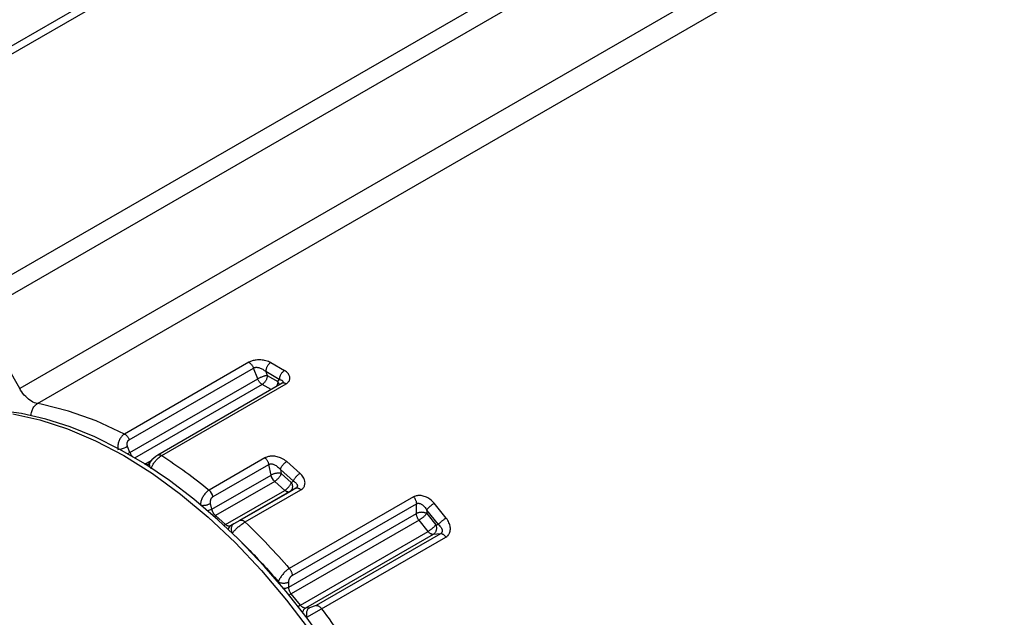
# Model space of a CAD drawing. Units: millimetres. Extents: x -996 to 596, y -419 to 719.
# Drawn here: x 166 to 186, y -107 to -95 of the extents above; entities that cross this region are included whole.
import ezdxf

# ---------------------------------------------------------------- set-up
doc = ezdxf.new("R2010")
doc.units = ezdxf.units.MM

msp = doc.modelspace()

# ---------------------------------------------------------------- linework, layer by layer
at = {"color": 7, "linetype": 'Continuous'}
for p, q in [((224.99, -60.631), (70.901, -149.593)), ((71.317, -149.522), (225.005, -60.791)), ((183.827, -89.125), (164.382, -100.352)), ((164.632, -100.616), (184.077, -89.389)), ((184.961, -90.92), (165.516, -102.147)), ((165.88, -102.455), (185.326, -91.228)), ((165.516, -102.147), (164.632, -100.616)), ((170.245, -101.603), (167.678, -103.085)), ((170.7, -101.61), (170.984, -101.774)), ((167.776, -103.202), (170.343, -101.721)), ((170.43, -101.946), (170.343, -101.721)), ((170.876, -101.956), (170.596, -101.795)), ((170.596, -101.795), (170.628, -101.877)), ((167.793, -103.469), (170.43, -101.946)), ((170.522, -102.06), (167.885, -103.583)), ((170.934, -102.037), (168.368, -103.519)), ((168.449, -103.53), (171.016, -102.048)), ((170.708, -102.168), (170.522, -102.06)), ((170.628, -101.877), (170.844, -102.001)), ((170.844, -102.001), (170.876, -101.956)), ((170.946, -102.029), (170.934, -102.037)), ((167.793, -103.469), (167.742, -103.494)), ((167.793, -103.469), (167.745, -103.345)), ((168.101, -103.708), (168.231, -103.633)), ((168.21, -103.659), (168.162, -103.728)), ((170.579, -103.578), (169.427, -104.243)), ((171.304, -103.898), (171.029, -103.655)), ((169.508, -104.378), (170.66, -103.713)), ((170.706, -103.934), (170.66, -103.713)), ((170.898, -103.82), (171.168, -104.06)), ((170.898, -103.82), (170.914, -103.9)), ((169.483, -104.64), (170.706, -103.934)), ((170.781, -104.064), (169.558, -104.77)), ((170.99, -104.249), (170.781, -104.064)), ((170.914, -103.9), (171.123, -104.086)), ((171.123, -104.086), (171.168, -104.06)), ((169.767, -104.955), (170.99, -104.249)), ((171.092, -104.277), (169.869, -104.983)), ((171.216, -104.205), (170.063, -104.871)), ((170.172, -104.903), (171.324, -104.238)), ((171.216, -104.205), (171.092, -104.277)), ((173.65, -104.384), (171.083, -105.865)), ((169.483, -104.64), (169.458, -104.519)), ((171.141, -106.009), (173.708, -104.527)), ((173.708, -104.729), (173.708, -104.527)), ((174.162, -104.957), (173.92, -104.656)), ((173.92, -104.656), (173.92, -104.729)), ((174.323, -104.823), (174.077, -104.517)), ((169.528, -104.79), (169.558, -104.77)), ((169.767, -104.955), (169.558, -104.77)), ((170.063, -104.871), (169.937, -104.944)), ((171.071, -106.251), (173.708, -104.729)), ((173.761, -104.866), (171.124, -106.388)), ((173.948, -105.099), (173.761, -104.866)), ((173.92, -104.729), (174.107, -104.962)), ((169.734, -104.978), (169.767, -104.955)), ((169.937, -104.944), (169.869, -104.983)), ((171.311, -106.621), (173.948, -105.099)), ((174.107, -104.962), (174.162, -104.957)), ((170.026, -105.251), (169.906, -105.135)), ((170.18, -105.404), (170.026, -105.251)), ((170.179, -105.407), (170.026, -105.253)), ((174.054, -105.16), (171.417, -106.682)), ((174.206, -105.146), (171.639, -106.628)), ((171.751, -106.696), (174.317, -105.214)), ((174.206, -105.146), (174.054, -105.16)), ((171.071, -106.251), (171.071, -106.141)), ((171.124, -106.388), (171.078, -106.418)), ((171.311, -106.621), (171.124, -106.388)), ((171.311, -106.621), (171.262, -106.653)), ((171.5, -106.675), (171.417, -106.682)), ((171.447, -106.873), (171.751, -106.696)), ((171.639, -106.628), (171.5, -106.675))]:
    msp.add_line(p, q, dxfattribs=at)
at = {"color": 7, "linetype": 'Continuous', "extrusion": (0, 0, -1), "flags": 128}
for points in [[(-170.7, -101.61), (-170.676, -101.598), (-170.651, -101.587), (-170.624, -101.578), (-170.596, -101.57), (-170.572, -101.564), (-170.548, -101.56), (-170.523, -101.556), (-170.498, -101.554), (-170.472, -101.553), (-170.449, -101.553), (-170.425, -101.554), (-170.402, -101.556), (-170.379, -101.559), (-170.356, -101.563), (-170.337, -101.567), (-170.318, -101.572), (-170.3, -101.578), (-170.283, -101.585), (-170.266, -101.592), (-170.255, -101.597), (-170.245, -101.603)], [(-170.245, -101.603), (-170.254, -101.608), (-170.263, -101.614), (-170.272, -101.621), (-170.281, -101.629), (-170.29, -101.638), (-170.298, -101.647), (-170.307, -101.657), (-170.314, -101.667), (-170.321, -101.678), (-170.328, -101.689), (-170.334, -101.701), (-170.339, -101.713), (-170.343, -101.721)], [(-170.343, -101.721), (-170.348, -101.718), (-170.353, -101.715), (-170.361, -101.713), (-170.368, -101.711), (-170.376, -101.709), (-170.385, -101.708), (-170.393, -101.707), (-170.401, -101.707), (-170.413, -101.707), (-170.426, -101.709), (-170.439, -101.711), (-170.452, -101.713), (-170.464, -101.717), (-170.483, -101.723), (-170.5, -101.73), (-170.518, -101.739), (-170.534, -101.748), (-170.551, -101.759), (-170.567, -101.77), (-170.582, -101.782), (-170.596, -101.795)], [(-170.984, -101.774), (-170.975, -101.78), (-170.966, -101.786), (-170.957, -101.794), (-170.948, -101.802), (-170.939, -101.811), (-170.931, -101.821), (-170.923, -101.831), (-170.916, -101.842), (-170.909, -101.853), (-170.902, -101.864), (-170.897, -101.876), (-170.891, -101.888), (-170.887, -101.899), (-170.883, -101.911), (-170.88, -101.923), (-170.878, -101.934), (-170.877, -101.946), (-170.876, -101.956)], [(-170.522, -102.06), (-170.513, -102.054), (-170.504, -102.048), (-170.494, -102.04), (-170.486, -102.032), (-170.477, -102.023), (-170.469, -102.013), (-170.461, -102.003), (-170.454, -101.992), (-170.447, -101.981), (-170.441, -101.97), (-170.435, -101.958), (-170.43, -101.946)], [(-171.016, -102.048), (-171.006, -102.043), (-170.997, -102.038), (-170.988, -102.034), (-170.979, -102.032), (-170.97, -102.03), (-170.962, -102.03), (-170.954, -102.03), (-170.946, -102.032), (-170.939, -102.035), (-170.934, -102.037)], [(-165.88, -102.455), (-165.851, -102.448), (-165.821, -102.438), (-165.79, -102.424), (-165.759, -102.407), (-165.728, -102.387), (-165.698, -102.364), (-165.668, -102.339), (-165.639, -102.31), (-165.61, -102.28), (-165.583, -102.247), (-165.558, -102.213), (-165.533, -102.177), (-165.516, -102.147)], [(-167.678, -103.085), (-167.095, -102.816), (-166.52, -102.611), (-165.956, -102.469), (-165.88, -102.455)], [(-170.026, -105.253), (-169.607, -104.857), (-169.112, -104.433), (-168.607, -104.047), (-168.097, -103.703), (-167.584, -103.402), (-167.07, -103.145), (-166.558, -102.936), (-166.052, -102.775), (-165.555, -102.664), (-165.068, -102.602), (-164.597, -102.592), (-164.143, -102.633), (-163.86, -102.686)], [(-165.371, -102.67), (-165.93, -102.79), (-166.503, -102.975), (-167.084, -103.223), (-167.669, -103.532), (-168.255, -103.901), (-168.836, -104.325), (-169.408, -104.803), (-169.966, -105.33), (-170.507, -105.902), (-171.027, -106.515), (-171.521, -107.164), (-171.985, -107.845), (-172.417, -108.552), (-172.812, -109.28), (-173.168, -110.023), (-173.483, -110.775), (-173.752, -111.532), (-173.976, -112.287), (-174.151, -113.033), (-174.278, -113.767), (-174.353, -114.482), (-174.367, -114.711)], [(-167.678, -103.085), (-167.687, -103.09), (-167.697, -103.096), (-167.706, -103.103), (-167.715, -103.111), (-167.724, -103.119), (-167.732, -103.129), (-167.74, -103.138), (-167.748, -103.149), (-167.755, -103.16), (-167.762, -103.171), (-167.768, -103.183), (-167.773, -103.194), (-167.776, -103.202)], [(-168.21, -103.659), (-168.205, -103.668), (-168.2, -103.678), (-168.197, -103.687), (-168.194, -103.698), (-168.193, -103.708), (-168.192, -103.719), (-168.193, -103.731), (-168.195, -103.742), (-168.198, -103.753), (-168.202, -103.764), (-168.207, -103.776), (-168.208, -103.778)], [(-168.227, -103.807), (-168.23, -103.794), (-168.235, -103.78), (-168.241, -103.766), (-168.248, -103.751), (-168.255, -103.736), (-168.264, -103.721), (-168.273, -103.705), (-168.283, -103.69), (-168.294, -103.674), (-168.306, -103.659), (-168.318, -103.645), (-168.33, -103.63), (-168.343, -103.617), (-168.356, -103.603), (-168.369, -103.59), (-168.384, -103.577), (-168.4, -103.564), (-168.415, -103.552), (-168.431, -103.541), (-168.44, -103.535), (-168.449, -103.53)], [(-168.368, -103.519), (-168.375, -103.515), (-168.382, -103.513), (-168.39, -103.512), (-168.398, -103.512), (-168.407, -103.512), (-168.416, -103.514), (-168.425, -103.517), (-168.434, -103.521), (-168.443, -103.526), (-168.449, -103.53)], [(-171.029, -103.655), (-171.006, -103.636), (-170.981, -103.619), (-170.955, -103.603), (-170.927, -103.589), (-170.904, -103.578), (-170.88, -103.569), (-170.856, -103.561), (-170.831, -103.555), (-170.805, -103.549), (-170.782, -103.546), (-170.759, -103.544), (-170.736, -103.542), (-170.713, -103.543), (-170.691, -103.544), (-170.671, -103.547), (-170.653, -103.55), (-170.635, -103.555), (-170.617, -103.56), (-170.601, -103.567), (-170.59, -103.572), (-170.579, -103.578)], [(-170.66, -103.713), (-170.657, -103.701), (-170.654, -103.689), (-170.65, -103.677), (-170.645, -103.665), (-170.639, -103.654), (-170.633, -103.642), (-170.626, -103.631), (-170.619, -103.62), (-170.611, -103.61), (-170.603, -103.6), (-170.594, -103.591), (-170.585, -103.583), (-170.579, -103.578)], [(-170.898, -103.82), (-170.9, -103.811), (-170.904, -103.801), (-170.908, -103.791), (-170.913, -103.781), (-170.918, -103.77), (-170.925, -103.76), (-170.931, -103.749), (-170.939, -103.739), (-170.947, -103.728), (-170.955, -103.718), (-170.964, -103.709), (-170.973, -103.699), (-170.982, -103.69), (-170.991, -103.682), (-171.001, -103.674), (-171.01, -103.667), (-171.02, -103.66), (-171.029, -103.655)], [(-168.168, -103.719), (-168.161, -103.721), (-168.153, -103.722), (-168.145, -103.722), (-168.136, -103.721), (-168.127, -103.719), (-168.118, -103.716), (-168.109, -103.712), (-168.101, -103.708)], [(-170.66, -103.713), (-170.666, -103.71), (-170.671, -103.708), (-170.678, -103.705), (-170.686, -103.704), (-170.694, -103.702), (-170.702, -103.702), (-170.71, -103.702), (-170.717, -103.702), (-170.729, -103.704), (-170.741, -103.706), (-170.753, -103.71), (-170.765, -103.714), (-170.777, -103.719), (-170.794, -103.728), (-170.811, -103.738), (-170.827, -103.749), (-170.842, -103.761), (-170.857, -103.775), (-170.872, -103.789), (-170.885, -103.804), (-170.898, -103.82)], [(-170.914, -103.9), (-170.911, -103.909), (-170.908, -103.919), (-170.903, -103.929), (-170.898, -103.939), (-170.893, -103.949), (-170.886, -103.96), (-170.879, -103.97), (-170.872, -103.98), (-170.864, -103.991), (-170.855, -104.001), (-170.846, -104.01), (-170.837, -104.02), (-170.828, -104.028), (-170.818, -104.037), (-170.809, -104.045), (-170.799, -104.052), (-170.79, -104.058), (-170.781, -104.064)], [(-171.123, -104.086), (-171.12, -104.095), (-171.117, -104.104), (-171.112, -104.114), (-171.107, -104.124), (-171.102, -104.135), (-171.095, -104.145), (-171.088, -104.155), (-171.081, -104.166), (-171.073, -104.176), (-171.064, -104.186), (-171.055, -104.196), (-171.046, -104.205), (-171.037, -104.214), (-171.027, -104.222), (-171.018, -104.23), (-171.008, -104.237), (-170.999, -104.244), (-170.99, -104.249)], [(-171.168, -104.06), (-171.171, -104.051), (-171.175, -104.041), (-171.179, -104.032), (-171.184, -104.022), (-171.19, -104.012), (-171.197, -104.001), (-171.204, -103.991), (-171.212, -103.981), (-171.22, -103.971), (-171.228, -103.961), (-171.237, -103.951), (-171.247, -103.942), (-171.256, -103.933), (-171.265, -103.925), (-171.275, -103.917), (-171.285, -103.91), (-171.294, -103.904), (-171.304, -103.898)], [(-171.092, -104.277), (-171.085, -104.28), (-171.078, -104.282), (-171.07, -104.284), (-171.062, -104.284), (-171.053, -104.283), (-171.044, -104.281), (-171.035, -104.278), (-171.026, -104.274), (-171.017, -104.269), (-171.008, -104.264), (-170.999, -104.257), (-170.99, -104.249)], [(-171.216, -104.205), (-171.223, -104.202), (-171.23, -104.2), (-171.238, -104.199), (-171.246, -104.198), (-171.254, -104.199), (-171.263, -104.201), (-171.272, -104.204), (-171.281, -104.208), (-171.291, -104.213), (-171.3, -104.219), (-171.309, -104.225), (-171.318, -104.233), (-171.324, -104.238)], [(-174.077, -104.517), (-174.056, -104.493), (-174.034, -104.471), (-174.009, -104.45), (-173.984, -104.43), (-173.962, -104.416), (-173.94, -104.403), (-173.917, -104.392), (-173.893, -104.381), (-173.869, -104.373), (-173.847, -104.366), (-173.825, -104.361), (-173.803, -104.358), (-173.781, -104.356), (-173.759, -104.355), (-173.74, -104.356), (-173.722, -104.359), (-173.704, -104.362), (-173.687, -104.367), (-173.671, -104.373), (-173.66, -104.378), (-173.65, -104.384)], [(-173.708, -104.527), (-173.713, -104.524), (-173.719, -104.522), (-173.726, -104.52), (-173.733, -104.518), (-173.74, -104.517), (-173.748, -104.517), (-173.756, -104.517), (-173.762, -104.518), (-173.774, -104.521), (-173.785, -104.524), (-173.796, -104.529), (-173.807, -104.534), (-173.817, -104.54), (-173.832, -104.55), (-173.847, -104.562), (-173.861, -104.575), (-173.874, -104.589), (-173.887, -104.605), (-173.899, -104.621), (-173.91, -104.638), (-173.92, -104.656)], [(-174.077, -104.517), (-174.068, -104.522), (-174.058, -104.528), (-174.048, -104.535), (-174.038, -104.542), (-174.028, -104.55), (-174.017, -104.558), (-174.007, -104.566), (-173.997, -104.574), (-173.987, -104.583), (-173.978, -104.591), (-173.969, -104.6), (-173.96, -104.609), (-173.952, -104.617), (-173.944, -104.625), (-173.937, -104.633), (-173.931, -104.641), (-173.925, -104.649), (-173.92, -104.656)], [(-169.906, -105.135), (-169.913, -105.125), (-169.921, -105.115), (-169.93, -105.104), (-169.94, -105.092), (-169.95, -105.081), (-169.962, -105.069), (-169.974, -105.056), (-169.987, -105.044), (-170.001, -105.031), (-170.015, -105.018), (-170.029, -105.006), (-170.043, -104.994), (-170.058, -104.982), (-170.072, -104.971), (-170.087, -104.96), (-170.104, -104.947), (-170.121, -104.936), (-170.137, -104.925), (-170.153, -104.915), (-170.162, -104.909), (-170.172, -104.903)], [(-170.063, -104.871), (-170.07, -104.867), (-170.078, -104.865), (-170.085, -104.864), (-170.094, -104.864), (-170.102, -104.864), (-170.111, -104.866), (-170.12, -104.869), (-170.129, -104.873), (-170.138, -104.878), (-170.148, -104.884), (-170.157, -104.89), (-170.166, -104.898), (-170.172, -104.903)], [(-173.92, -104.729), (-173.915, -104.736), (-173.909, -104.743), (-173.903, -104.75), (-173.896, -104.758), (-173.888, -104.766), (-173.879, -104.775), (-173.87, -104.783), (-173.861, -104.792), (-173.851, -104.8), (-173.842, -104.808), (-173.831, -104.817), (-173.821, -104.825), (-173.811, -104.833), (-173.8, -104.84), (-173.79, -104.847), (-173.78, -104.854), (-173.77, -104.86), (-173.761, -104.866)], [(-174.323, -104.823), (-174.314, -104.828), (-174.304, -104.835), (-174.294, -104.841), (-174.284, -104.848), (-174.273, -104.855), (-174.263, -104.863), (-174.253, -104.871), (-174.242, -104.879), (-174.232, -104.887), (-174.222, -104.896), (-174.213, -104.904), (-174.204, -104.912), (-174.195, -104.92), (-174.187, -104.928), (-174.18, -104.936), (-174.173, -104.943), (-174.167, -104.95), (-174.162, -104.957)], [(-169.869, -104.983), (-169.862, -104.986), (-169.855, -104.988), (-169.847, -104.99), (-169.839, -104.99), (-169.83, -104.989), (-169.822, -104.987), (-169.812, -104.984), (-169.803, -104.98), (-169.794, -104.975), (-169.785, -104.97), (-169.776, -104.963), (-169.767, -104.955)], [(-174.107, -104.962), (-174.102, -104.969), (-174.097, -104.976), (-174.09, -104.984), (-174.083, -104.991), (-174.075, -105), (-174.067, -105.008), (-174.058, -105.016), (-174.049, -105.025), (-174.039, -105.033), (-174.029, -105.042), (-174.019, -105.05), (-174.008, -105.058), (-173.998, -105.066), (-173.988, -105.073), (-173.978, -105.08), (-173.968, -105.087), (-173.958, -105.093), (-173.948, -105.099)], [(-174.054, -105.16), (-174.046, -105.16), (-174.038, -105.159), (-174.029, -105.157), (-174.02, -105.154), (-174.011, -105.151), (-174.001, -105.146), (-173.992, -105.14), (-173.983, -105.133), (-173.974, -105.126), (-173.965, -105.117), (-173.957, -105.108), (-173.948, -105.099)], [(-174.317, -105.214), (-174.309, -105.204), (-174.301, -105.195), (-174.292, -105.186), (-174.283, -105.178), (-174.274, -105.171), (-174.265, -105.164), (-174.256, -105.159), (-174.247, -105.154), (-174.237, -105.151), (-174.228, -105.148), (-174.22, -105.147), (-174.211, -105.146), (-174.206, -105.146)], [(-171.083, -105.865), (-171.069, -105.874), (-171.055, -105.883), (-171.041, -105.894), (-171.027, -105.905), (-171.013, -105.917), (-170.999, -105.929), (-170.986, -105.942), (-170.973, -105.956), (-170.96, -105.97), (-170.947, -105.985), (-170.935, -106), (-170.924, -106.015), (-170.913, -106.031), (-170.902, -106.047), (-170.892, -106.064), (-170.883, -106.08), (-170.876, -106.096), (-170.869, -106.111), (-170.863, -106.126), (-170.859, -106.141)], [(-171.417, -106.682), (-171.409, -106.683), (-171.4, -106.682), (-171.392, -106.68), (-171.383, -106.677), (-171.373, -106.673), (-171.364, -106.668), (-171.355, -106.662), (-171.346, -106.656), (-171.337, -106.648), (-171.328, -106.64), (-171.319, -106.631), (-171.311, -106.621)], [(-171.417, -106.682), (-171.408, -106.688), (-171.4, -106.695), (-171.392, -106.703), (-171.384, -106.712), (-171.377, -106.721), (-171.371, -106.731), (-171.366, -106.742), (-171.361, -106.754), (-171.358, -106.766), (-171.356, -106.773)], [(-171.639, -106.628), (-171.648, -106.628), (-171.656, -106.629), (-171.665, -106.631), (-171.674, -106.633), (-171.683, -106.637), (-171.693, -106.642), (-171.702, -106.648), (-171.711, -106.655), (-171.72, -106.662), (-171.729, -106.671), (-171.737, -106.68), (-171.746, -106.689), (-171.751, -106.696)]]:
    msp.add_lwpolyline(points, dxfattribs=at)
at = {"color": 7, "linetype": 'Continuous', "flags": 128}
for points in [[(170.7, -101.61), (170.691, -101.616), (170.682, -101.622), (170.673, -101.63), (170.664, -101.638), (170.656, -101.647), (170.647, -101.657), (170.64, -101.667), (170.633, -101.678), (170.626, -101.689), (170.62, -101.701), (170.614, -101.713), (170.609, -101.725), (170.605, -101.737), (170.602, -101.749), (170.599, -101.761), (170.598, -101.773), (170.597, -101.784), (170.596, -101.795)], [(171.016, -102.048), (171.031, -102.038), (171.045, -102.027), (171.058, -102.016), (171.069, -102.003), (171.078, -101.991), (171.085, -101.977), (171.09, -101.964), (171.094, -101.95), (171.095, -101.935), (171.095, -101.92), (171.093, -101.906), (171.089, -101.891), (171.083, -101.875), (171.075, -101.859), (171.065, -101.844), (171.053, -101.83), (171.038, -101.815), (171.022, -101.8), (171.004, -101.787), (170.984, -101.774)], [(170.628, -101.877), (170.62, -101.877), (170.61, -101.879), (170.601, -101.881), (170.59, -101.883), (170.579, -101.886), (170.568, -101.889), (170.556, -101.892), (170.544, -101.896), (170.532, -101.9), (170.52, -101.905), (170.508, -101.909), (170.495, -101.914), (170.484, -101.919), (170.472, -101.925), (170.461, -101.93), (170.45, -101.935), (170.44, -101.941), (170.43, -101.946)], [(170.628, -101.877), (170.628, -101.887), (170.626, -101.899), (170.624, -101.91), (170.622, -101.922), (170.618, -101.934), (170.614, -101.946), (170.609, -101.958), (170.603, -101.97), (170.597, -101.981), (170.59, -101.992), (170.583, -102.003), (170.575, -102.013), (170.567, -102.023), (170.558, -102.032), (170.549, -102.04), (170.54, -102.048), (170.531, -102.054), (170.522, -102.06)], [(170.844, -102.001), (170.844, -102.012), (170.843, -102.024), (170.841, -102.035), (170.838, -102.047), (170.834, -102.059), (170.83, -102.071), (170.825, -102.083), (170.82, -102.095), (170.813, -102.106), (170.813, -102.107)], [(170.876, -101.956), (170.888, -101.959), (170.899, -101.962), (170.91, -101.966), (170.919, -101.97), (170.927, -101.975), (170.934, -101.979), (170.94, -101.984), (170.945, -101.99), (170.948, -101.994), (170.95, -101.999), (170.952, -102.005), (170.952, -102.011), (170.951, -102.016), (170.95, -102.021), (170.948, -102.025), (170.946, -102.028), (170.945, -102.029)], [(165.752, -102.708), (165.753, -102.686), (165.755, -102.665), (165.759, -102.643), (165.763, -102.622), (165.77, -102.601), (165.777, -102.581), (165.786, -102.562), (165.796, -102.543), (165.807, -102.526), (165.819, -102.509), (165.832, -102.494), (165.845, -102.481), (165.86, -102.469), (165.875, -102.459), (165.88, -102.455)], [(167.678, -103.085), (167.665, -103.093), (167.652, -103.103), (167.639, -103.114), (167.627, -103.127), (167.615, -103.14), (167.604, -103.154), (167.594, -103.169), (167.585, -103.185), (167.576, -103.202), (167.569, -103.219), (167.562, -103.237), (167.556, -103.255), (167.551, -103.275), (167.547, -103.295), (167.544, -103.316), (167.542, -103.336), (167.541, -103.356), (167.542, -103.376), (167.544, -103.396), (167.547, -103.415)], [(167.745, -103.345), (167.742, -103.337), (167.74, -103.328), (167.738, -103.319), (167.736, -103.31), (167.735, -103.301), (167.735, -103.292), (167.735, -103.284), (167.736, -103.275), (167.737, -103.267), (167.738, -103.259), (167.74, -103.252), (167.743, -103.244), (167.746, -103.238), (167.749, -103.231), (167.752, -103.225), (167.756, -103.22), (167.761, -103.214), (167.766, -103.21), (167.771, -103.206), (167.776, -103.202)], [(170.914, -103.9), (170.905, -103.898), (170.895, -103.896), (170.884, -103.895), (170.873, -103.895), (170.861, -103.894), (170.849, -103.895), (170.836, -103.896), (170.823, -103.897), (170.811, -103.899), (170.798, -103.901), (170.785, -103.904), (170.772, -103.907), (170.76, -103.911), (170.748, -103.915), (170.736, -103.919), (170.726, -103.924), (170.715, -103.929), (170.706, -103.934)], [(171.123, -104.086), (171.129, -104.097), (171.134, -104.109), (171.139, -104.121), (171.142, -104.134), (171.145, -104.146), (171.146, -104.159), (171.147, -104.171), (171.146, -104.183), (171.145, -104.195), (171.143, -104.207), (171.139, -104.218), (171.135, -104.229), (171.13, -104.239), (171.124, -104.248), (171.117, -104.256), (171.109, -104.264), (171.101, -104.271), (171.092, -104.277)], [(171.168, -104.06), (171.184, -104.069), (171.2, -104.079), (171.213, -104.09), (171.224, -104.101), (171.233, -104.112), (171.241, -104.123), (171.244, -104.131), (171.247, -104.139), (171.249, -104.147), (171.249, -104.155), (171.249, -104.16), (171.248, -104.166), (171.246, -104.172), (171.244, -104.177), (171.241, -104.183), (171.237, -104.188), (171.233, -104.192), (171.228, -104.197), (171.222, -104.201), (171.219, -104.203), (171.216, -104.205)], [(171.324, -104.238), (171.34, -104.228), (171.354, -104.217), (171.367, -104.204), (171.378, -104.19), (171.387, -104.176), (171.394, -104.161), (171.4, -104.145), (171.404, -104.128), (171.406, -104.11), (171.407, -104.092), (171.405, -104.074), (171.402, -104.056), (171.397, -104.035), (171.389, -104.015), (171.38, -103.995), (171.369, -103.976), (171.355, -103.955), (171.34, -103.935), (171.322, -103.916), (171.304, -103.898)], [(169.427, -104.243), (169.414, -104.251), (169.4, -104.261), (169.387, -104.272), (169.373, -104.284), (169.361, -104.297), (169.349, -104.31), (169.337, -104.324), (169.325, -104.34), (169.315, -104.355), (169.305, -104.371), (169.295, -104.388), (169.286, -104.406), (169.278, -104.424), (169.271, -104.443), (169.265, -104.462), (169.259, -104.481), (169.255, -104.499), (169.252, -104.517), (169.25, -104.535), (169.249, -104.553)], [(169.458, -104.519), (169.456, -104.511), (169.455, -104.502), (169.455, -104.493), (169.455, -104.485), (169.456, -104.476), (169.456, -104.467), (169.458, -104.458), (169.46, -104.45), (169.462, -104.442), (169.465, -104.434), (169.468, -104.427), (169.471, -104.42), (169.475, -104.413), (169.479, -104.407), (169.483, -104.401), (169.487, -104.395), (169.492, -104.39), (169.497, -104.386), (169.503, -104.381), (169.508, -104.378)], [(173.65, -104.384), (173.658, -104.394), (173.665, -104.404), (173.672, -104.415), (173.679, -104.426), (173.685, -104.438), (173.691, -104.45), (173.695, -104.461), (173.699, -104.473), (173.703, -104.485), (173.705, -104.497), (173.707, -104.509), (173.708, -104.52), (173.708, -104.527)], [(169.249, -104.553), (169.259, -104.555), (169.269, -104.557), (169.279, -104.558), (169.291, -104.559), (169.303, -104.559), (169.315, -104.558), (169.327, -104.558), (169.34, -104.556), (169.353, -104.554), (169.366, -104.552), (169.378, -104.549), (169.391, -104.546), (169.403, -104.542), (169.415, -104.538), (169.427, -104.534), (169.438, -104.529), (169.448, -104.524), (169.458, -104.519)], [(173.92, -104.729), (173.91, -104.724), (173.9, -104.719), (173.889, -104.715), (173.877, -104.712), (173.865, -104.709), (173.853, -104.706), (173.84, -104.705), (173.827, -104.704), (173.814, -104.703), (173.801, -104.704), (173.788, -104.705), (173.775, -104.706), (173.763, -104.709), (173.751, -104.712), (173.739, -104.715), (173.728, -104.719), (173.718, -104.724), (173.708, -104.729)], [(173.761, -104.866), (173.753, -104.855), (173.746, -104.845), (173.739, -104.833), (173.733, -104.822), (173.727, -104.81), (173.722, -104.798), (173.718, -104.786), (173.714, -104.774), (173.712, -104.763), (173.71, -104.751), (173.708, -104.74), (173.708, -104.729)], [(174.317, -105.214), (174.333, -105.204), (174.347, -105.192), (174.361, -105.179), (174.372, -105.164), (174.382, -105.148), (174.39, -105.131), (174.397, -105.114), (174.402, -105.095), (174.406, -105.075), (174.408, -105.054), (174.408, -105.033), (174.406, -105.012), (174.402, -104.988), (174.397, -104.965), (174.389, -104.941), (174.38, -104.918), (174.368, -104.893), (174.355, -104.869), (174.34, -104.845), (174.323, -104.823)], [(169.937, -104.944), (169.928, -104.95), (169.919, -104.956), (169.912, -104.964), (169.905, -104.973), (169.899, -104.982), (169.894, -104.992), (169.889, -105.002), (169.886, -105.013), (169.884, -105.025), (169.882, -105.037), (169.882, -105.049), (169.882, -105.062), (169.884, -105.074), (169.886, -105.087), (169.89, -105.099), (169.894, -105.111), (169.9, -105.123), (169.906, -105.135)], [(174.107, -104.962), (174.112, -104.974), (174.115, -104.987), (174.118, -104.999), (174.119, -105.012), (174.12, -105.025), (174.12, -105.038), (174.119, -105.051), (174.117, -105.064), (174.114, -105.077), (174.11, -105.089), (174.106, -105.1), (174.1, -105.111), (174.094, -105.121), (174.087, -105.131), (174.08, -105.139), (174.072, -105.147), (174.063, -105.154), (174.054, -105.16)], [(174.162, -104.957), (174.178, -104.971), (174.193, -104.986), (174.206, -105.002), (174.217, -105.017), (174.226, -105.032), (174.233, -105.048), (174.236, -105.058), (174.238, -105.068), (174.24, -105.078), (174.24, -105.088), (174.24, -105.095), (174.239, -105.102), (174.237, -105.109), (174.234, -105.115), (174.231, -105.122), (174.228, -105.127), (174.223, -105.133), (174.218, -105.137), (174.213, -105.142), (174.209, -105.144), (174.206, -105.146)], [(174.441, -114.622), (174.433, -114.477), (174.376, -113.857), (174.28, -113.223), (174.147, -112.578), (173.977, -111.926), (173.771, -111.271), (173.53, -110.616), (173.256, -109.964), (172.951, -109.32), (172.615, -108.688), (172.252, -108.07), (171.863, -107.47), (171.45, -106.892), (171.015, -106.338), (170.561, -105.813), (170.179, -105.407)], [(171.083, -105.865), (171.091, -105.875), (171.099, -105.886), (171.106, -105.897), (171.113, -105.908), (171.119, -105.919), (171.124, -105.931), (171.129, -105.943), (171.133, -105.955), (171.136, -105.967), (171.139, -105.979), (171.14, -105.99), (171.141, -106.001), (171.141, -106.009)], [(171.071, -106.141), (171.071, -106.133), (171.072, -106.125), (171.073, -106.117), (171.075, -106.109), (171.077, -106.101), (171.079, -106.093), (171.082, -106.085), (171.085, -106.077), (171.089, -106.07), (171.092, -106.062), (171.096, -106.055), (171.101, -106.049), (171.105, -106.042), (171.11, -106.036), (171.115, -106.031), (171.12, -106.025), (171.125, -106.02), (171.131, -106.016), (171.136, -106.012), (171.141, -106.009)], [(170.859, -106.141), (170.868, -106.146), (170.879, -106.151), (170.89, -106.155), (170.901, -106.158), (170.913, -106.161), (170.926, -106.163), (170.939, -106.165), (170.952, -106.166), (170.965, -106.166), (170.978, -106.166), (170.991, -106.165), (171.004, -106.163), (171.016, -106.161), (171.028, -106.158), (171.04, -106.155), (171.051, -106.151), (171.061, -106.146), (171.071, -106.141)], [(171.071, -106.251), (171.061, -106.256), (171.051, -106.261), (171.04, -106.265), (171.028, -106.269), (171.016, -106.272), (171.004, -106.274), (170.991, -106.275), (170.978, -106.276), (170.965, -106.277), (170.962, -106.277)], [(171.124, -106.388), (171.116, -106.378), (171.109, -106.367), (171.102, -106.356), (171.096, -106.344), (171.09, -106.333), (171.085, -106.321), (171.081, -106.309), (171.077, -106.297), (171.074, -106.285), (171.072, -106.274), (171.071, -106.262), (171.071, -106.251)], [(171.5, -106.675), (171.491, -106.681), (171.483, -106.688), (171.474, -106.696), (171.467, -106.704), (171.46, -106.714), (171.454, -106.724), (171.449, -106.735), (171.444, -106.746), (171.441, -106.758), (171.438, -106.771), (171.436, -106.783), (171.435, -106.796), (171.435, -106.809), (171.435, -106.822), (171.437, -106.835), (171.439, -106.848), (171.443, -106.861), (171.447, -106.873)]]:
    msp.add_lwpolyline(points, dxfattribs=at)
at = {"color": 7, "linetype": 'Continuous'}
for centre, radius, start, end in [((170.729, -102.1), 0.151, 11.3816, 40.4309), ((168.024, -103.382), 0.246, 200.6223, 226.8971), ((168.626, -103.973), 0.52, 119.6077, 143.0036), ((169.274, -104.426), 0.238, 11.5986, 50.1033), ((169.928, -105.076), 0.111, 122.2024, 170.4961)]:
    msp.add_arc(centre, radius, start, end, dxfattribs=at)
at = {"color": 7, "linetype": 'Continuous', "extrusion": (0, 0, -1)}
for centre, radius, start, end in [((-167.447, -102.815), 0.608, 240.692, 256.2701), ((-162.656, -112.5), 10.678, 122.8565, 129.3549), ((-170.942, -103.884), 0.241, 311.9098, 348.0903), ((-169.338, -104.369), 0.308, 241.9345, 260.0364), ((-169.719, -104.59), 0.241, 311.9098, 348.0903), ((-160.445, -115.03), 14.041, 133.8457, 139.2552), ((-160.18, -115.293), 14.064, 135.3205, 139.4014), ((-158.828, -116.367), 16.14, 143.1906, 148.116)]:
    msp.add_arc(centre, radius, start, end, dxfattribs=at)

doc.saveas('drawing.dxf')
